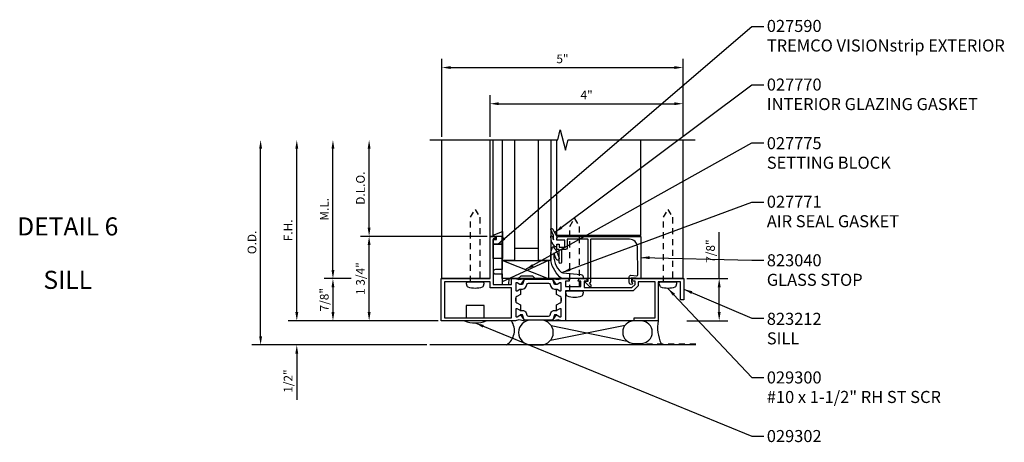
# Model space of a CAD drawing. Extents: x 0 to 101, y 0 to 53.
# Drawn here: x 51 to 71, y 25 to 34 of the extents above; entities that cross this region are included whole.
import ezdxf
from ezdxf.enums import TextEntityAlignment as Align

# ---------------------------------------------------------------- set-up
doc = ezdxf.new("R2010")
doc.units = 0
doc.header["$MEASUREMENT"] = 0
doc.linetypes.add('HIDDEN2', pattern=[0.1875, 0.125, -0.0625])
doc.layers.get('0').update_dxf_attribs({"linetype": 'CONTINUOUS'})
doc.layers.get('Defpoints').update_dxf_attribs({"linetype": 'CONTINUOUS'})
for name, color, linetype in [('PART_NUMBERS', 6, 'CONTINUOUS'), ('R-ANNO-DIMS', 3, 'CONTINUOUS'), ('R-SWTS-DET1', 1, 'CONTINUOUS'), ('R-SWTS-DET2', 4, 'CONTINUOUS'), ('R-SWTS-DET3', 5, 'CONTINUOUS')]:
    doc.layers.add(name, color=color, linetype=linetype)
doc.styles.get("Standard").update_dxf_attribs({"font": 'arial.ttf'})
doc.dimstyles.new('EXT_ON_OFF', dxfattribs={"dimtxt": 0.18, "dimasz": 0.18, "dimexe": 0.18, "dimexo": 0.0625, "dimgap": 0.09, "dimtad": 1, "dimdec": 4, "dimzin": 0, "dimdsep": 46, "dimlunit": 4, "dimtxsty": 'Standard', "dimcen": 0.09, "dimse2": 1, "dimadec": 0, "dimazin": 0, "dimtfac": 1, "dimtdec": 4, "dimtofl": 0, "dimtmove": 0, "dimatfit": 3, "dimfxl": 0, "dimfrac": 2, "dimtolj": 1, "dimtzin": 0, "dimarcsym": 0})
doc.dimstyles.get("Standard").update_dxf_attribs({"dimtxt": 0.18, "dimasz": 0.18, "dimexe": 0.18, "dimexo": 0.0625, "dimgap": 0.09, "dimtad": 1, "dimdec": 4, "dimzin": 0, "dimdsep": 46, "dimlunit": 4, "dimtxsty": 'Standard', "dimcen": 0.09, "dimadec": 0, "dimazin": 0, "dimtfac": 1, "dimtdec": 4, "dimtofl": 0, "dimtmove": 0, "dimatfit": 3, "dimfxl": 0, "dimfrac": 2, "dimtolj": 1, "dimtzin": 0, "dimarcsym": 0})

# ---------------------------------------------------------------- blocks, each defined once
blk = doc.blocks.new('*D33')
at = {"layer": 'Defpoints', "color": 0}
for p in [(58.228, 31.598), (59.723, 31.598), (60.738, 29.598)]:
    blk.add_point(p, dxfattribs=at)
at = {"layer": 'R-ANNO-DIMS', "color": 0, "lineweight": -2}
for p, q in [((58.228, 29.778), (58.228, 31.418)), ((60.676, 29.598), (58.048, 29.598))]:
    blk.add_line(p, q, dxfattribs=at)
at = {"layer": 'R-ANNO-DIMS', "color": 0}
for points in [[(58.198, 31.418), (58.258, 31.418), (58.228, 31.598)], [(58.198, 29.778), (58.258, 29.778), (58.228, 29.598)]]:
    blk.add_solid(points, dxfattribs=at)
at = {"layer": 'R-ANNO-DIMS', "color": 0, "insert": (58.048, 30.598), "char_height": 0.18, "attachment_point": 5, "rotation": 90}
blk.add_mtext('\\A1;D.L.O.', dxfattribs=at)
blk = doc.blocks.new('*D32')
at = {"layer": 'Defpoints', "color": 0}
for p in [(58.228, 29.598), (60.738, 29.598), (59.723, 27.848)]:
    blk.add_point(p, dxfattribs=at)
at = {"layer": 'R-ANNO-DIMS', "color": 0, "lineweight": -2}
for p, q in [((60.676, 29.598), (58.048, 29.598)), ((58.228, 28.028), (58.228, 29.418)), ((59.661, 27.848), (58.048, 27.848))]:
    blk.add_line(p, q, dxfattribs=at)
at = {"layer": 'R-ANNO-DIMS', "color": 0}
for points in [[(58.198, 29.418), (58.258, 29.418), (58.228, 29.598)], [(58.198, 28.028), (58.258, 28.028), (58.228, 27.848)]]:
    blk.add_solid(points, dxfattribs=at)
at = {"layer": 'R-ANNO-DIMS', "color": 0, "insert": (58.048, 28.723), "char_height": 0.18, "attachment_point": 5, "rotation": 90}
blk.add_mtext('\\A1;1 3/4"', dxfattribs=at)
blk = doc.blocks.new('*D31')
at = {"layer": 'Defpoints', "color": 0}
for p in [(64.738, 33.098), (59.738, 31.598), (64.738, 31.598)]:
    blk.add_point(p, dxfattribs=at)
at = {"layer": 'R-ANNO-DIMS', "color": 0, "lineweight": -2}
for p, q in [((59.738, 31.66), (59.738, 33.278)), ((59.918, 33.098), (64.558, 33.098)), ((64.738, 31.66), (64.738, 33.278))]:
    blk.add_line(p, q, dxfattribs=at)
at = {"layer": 'R-ANNO-DIMS', "color": 0}
for points in [[(59.918, 33.128), (59.918, 33.068), (59.738, 33.098)], [(64.558, 33.128), (64.558, 33.068), (64.738, 33.098)]]:
    blk.add_solid(points, dxfattribs=at)
at = {"layer": 'R-ANNO-DIMS', "color": 0, "insert": (62.238, 33.278), "char_height": 0.18, "attachment_point": 5}
blk.add_mtext('\\A1;5"', dxfattribs=at)
blk = doc.blocks.new('*D30')
at = {"layer": 'Defpoints', "color": 0}
for p in [(57.916, 28.723), (57.478, 27.848), (59.723, 27.848)]:
    blk.add_point(p, dxfattribs=at)
at = {"layer": 'R-ANNO-DIMS', "color": 0, "lineweight": -2}
for p, q in [((57.854, 28.723), (57.298, 28.723)), ((57.478, 28.543), (57.478, 28.028)), ((59.661, 27.848), (57.298, 27.848))]:
    blk.add_line(p, q, dxfattribs=at)
at = {"layer": 'R-ANNO-DIMS', "color": 0}
for points in [[(57.448, 28.543), (57.508, 28.543), (57.478, 28.723)], [(57.448, 28.028), (57.508, 28.028), (57.478, 27.848)]]:
    blk.add_solid(points, dxfattribs=at)
at = {"layer": 'R-ANNO-DIMS', "color": 0, "insert": (57.298, 28.285), "char_height": 0.18, "attachment_point": 5, "rotation": 90}
blk.add_mtext('\\A1;7/8"', dxfattribs=at)
blk = doc.blocks.new('*D29')
at = {"layer": 'Defpoints', "color": 0}
for p in [(55.978, 31.598), (59.723, 31.598), (59.488, 27.348)]:
    blk.add_point(p, dxfattribs=at)
at = {"layer": 'R-ANNO-DIMS', "color": 0, "lineweight": -2}
for p, q in [((55.978, 27.528), (55.978, 31.418)), ((59.426, 27.348), (55.798, 27.348))]:
    blk.add_line(p, q, dxfattribs=at)
at = {"layer": 'R-ANNO-DIMS', "color": 0}
for points in [[(55.948, 31.418), (56.008, 31.418), (55.978, 31.598)], [(55.948, 27.528), (56.008, 27.528), (55.978, 27.348)]]:
    blk.add_solid(points, dxfattribs=at)
at = {"layer": 'R-ANNO-DIMS', "color": 0, "insert": (55.798, 29.473), "char_height": 0.18, "attachment_point": 5, "rotation": 90}
blk.add_mtext('\\A1;O.D.', dxfattribs=at)
blk = doc.blocks.new('*D28')
at = {"layer": 'Defpoints', "color": 0}
for p in [(56.728, 31.598), (59.723, 31.598), (59.723, 27.848)]:
    blk.add_point(p, dxfattribs=at)
at = {"layer": 'R-ANNO-DIMS', "color": 0, "lineweight": -2}
for p, q in [((56.728, 28.028), (56.728, 31.418)), ((59.661, 27.848), (56.548, 27.848))]:
    blk.add_line(p, q, dxfattribs=at)
at = {"layer": 'R-ANNO-DIMS', "color": 0}
for points in [[(56.698, 31.418), (56.758, 31.418), (56.728, 31.598)], [(56.698, 28.028), (56.758, 28.028), (56.728, 27.848)]]:
    blk.add_solid(points, dxfattribs=at)
at = {"layer": 'R-ANNO-DIMS', "color": 0, "insert": (56.548, 29.723), "char_height": 0.18, "attachment_point": 5, "rotation": 90}
blk.add_mtext('\\A1;F.H.', dxfattribs=at)
blk = doc.blocks.new('*D27')
at = {"layer": 'Defpoints', "color": 0}
for p in [(59.723, 27.848), (56.728, 27.348), (59.488, 27.348)]:
    blk.add_point(p, dxfattribs=at)
at = {"layer": 'R-ANNO-DIMS', "color": 0, "lineweight": -2}
for p, q in [((56.728, 28.028), (56.728, 28.208)), ((59.661, 27.848), (56.548, 27.848)), ((59.426, 27.348), (56.548, 27.348)), ((56.728, 27.168), (56.728, 26.208))]:
    blk.add_line(p, q, dxfattribs=at)
at = {"layer": 'R-ANNO-DIMS', "color": 0}
for points in [[(56.698, 28.028), (56.758, 28.028), (56.728, 27.848)], [(56.698, 27.168), (56.758, 27.168), (56.728, 27.348)]]:
    blk.add_solid(points, dxfattribs=at)
at = {"layer": 'R-ANNO-DIMS', "color": 0, "insert": (56.548, 26.598), "char_height": 0.18, "attachment_point": 5, "rotation": 90}
blk.add_mtext('\\A1;1/2"', dxfattribs=at)
blk = doc.blocks.new('*D26')
at = {"layer": 'Defpoints', "color": 0}
for p in [(57.478, 31.598), (59.723, 31.598), (57.916, 28.723)]:
    blk.add_point(p, dxfattribs=at)
at = {"layer": 'R-ANNO-DIMS', "color": 0, "lineweight": -2}
for p, q in [((57.478, 28.903), (57.478, 31.418)), ((57.854, 28.723), (57.298, 28.723))]:
    blk.add_line(p, q, dxfattribs=at)
at = {"layer": 'R-ANNO-DIMS', "color": 0}
for points in [[(57.448, 31.418), (57.508, 31.418), (57.478, 31.598)], [(57.448, 28.903), (57.508, 28.903), (57.478, 28.723)]]:
    blk.add_solid(points, dxfattribs=at)
at = {"layer": 'R-ANNO-DIMS', "color": 0, "insert": (57.298, 30.16), "char_height": 0.18, "attachment_point": 5, "rotation": 90}
blk.add_mtext('\\A1;M.L.', dxfattribs=at)
blk = doc.blocks.new('*D25')
at = {"layer": 'Defpoints', "color": 0}
for p in [(64.738, 32.348), (60.738, 31.598), (64.738, 31.598)]:
    blk.add_point(p, dxfattribs=at)
at = {"layer": 'R-ANNO-DIMS', "color": 0, "lineweight": -2}
for p, q in [((60.738, 31.66), (60.738, 32.528)), ((64.738, 31.66), (64.738, 32.528)), ((60.918, 32.348), (64.558, 32.348))]:
    blk.add_line(p, q, dxfattribs=at)
at = {"layer": 'R-ANNO-DIMS', "color": 0}
for points in [[(60.918, 32.378), (60.918, 32.318), (60.738, 32.348)], [(64.558, 32.378), (64.558, 32.318), (64.738, 32.348)]]:
    blk.add_solid(points, dxfattribs=at)
at = {"layer": 'R-ANNO-DIMS', "color": 0, "insert": (62.738, 32.528), "char_height": 0.18, "attachment_point": 5}
blk.add_mtext('\\A1;4"', dxfattribs=at)
blk = doc.blocks.new('*D24')
at = {"layer": 'Defpoints', "color": 0}
for p in [(64.753, 28.723), (64.753, 27.848), (65.488, 27.848)]:
    blk.add_point(p, dxfattribs=at)
at = {"layer": 'R-ANNO-DIMS', "color": 0, "lineweight": -2}
for p, q in [((65.488, 28.723), (65.488, 29.683)), ((64.816, 28.723), (65.668, 28.723)), ((65.488, 28.028), (65.488, 28.543)), ((64.816, 27.848), (65.668, 27.848))]:
    blk.add_line(p, q, dxfattribs=at)
at = {"layer": 'R-ANNO-DIMS', "color": 0}
for points in [[(65.458, 28.543), (65.518, 28.543), (65.488, 28.723)], [(65.458, 28.028), (65.518, 28.028), (65.488, 27.848)]]:
    blk.add_solid(points, dxfattribs=at)
at = {"layer": 'R-ANNO-DIMS', "color": 0, "insert": (65.308, 29.293), "char_height": 0.18, "attachment_point": 5, "rotation": 90}
blk.add_mtext('\\A1;7/8"', dxfattribs=at)

msp = doc.modelspace()

# ---------------------------------------------------------------- linework, layer by layer
for points in [[(61.35136, 28.50112), (61.35839, 28.50518, -0.1316525), (61.36339, 28.50652), (61.40905, 28.50652, 0.31529879), (61.48328, 28.5585), (61.49906, 28.60186, -0.31529879), (61.53571, 28.62752), (61.946, 28.62752, -0.31529879), (61.98265, 28.60186), (61.99843, 28.5585, 0.31529879), (62.07267, 28.50652), (62.11832, 28.50652, -0.1316525), (62.12332, 28.50518), (62.13036, 28.50112)], [(61.35136, 28.06892), (61.35839, 28.06486, 0.1316525), (61.36339, 28.06352), (61.40905, 28.06352, -0.31529879), (61.48328, 28.01154), (61.49906, 27.96818, 0.31529879), (61.53571, 27.94252), (61.946, 27.94252, 0.31529879), (61.98265, 27.96818), (61.99843, 28.01154, -0.31529879), (62.07267, 28.06352), (62.11832, 28.06352, 0.1316525), (62.12332, 28.06486), (62.13036, 28.06892)]]:
    msp.add_lwpolyline(points, format="xyb")
for points in [[(62.11879, 28.60152), (62.07536, 28.60152), (62.03714, 28.70652), (61.44457, 28.70652), (61.40636, 28.60152), (61.36373, 28.60152)], [(62.11879, 27.96852), (62.07536, 27.96852), (62.03714, 27.86352), (61.44457, 27.86352), (61.40636, 27.96852), (61.36373, 27.96852)]]:
    msp.add_lwpolyline(points)
at = {"layer": 'R-SWTS-DET1'}
for p, q in [((59.73836, 28.72252), (59.73836, 31.59752)), ((60.73836, 28.72252), (60.73836, 31.59752)), ((60.80336, 29.59752), (60.80336, 31.59752)), ((62.11836, 29.61314), (62.11836, 31.59752)), ((63.86336, 29.61314), (63.86336, 31.59753)), ((64.73836, 28.72252), (64.73836, 31.59753)), ((63.86336, 29.61314), (62.11836, 29.61314)), ((60.98836, 29.59752), (60.73836, 29.59752)), ((60.98836, 28.72252), (60.98836, 29.59752)), ((60.73836, 28.72252), (59.73836, 28.72252)), ((64.73836, 28.72252), (60.98836, 28.72252))]:
    msp.add_line(p, q, dxfattribs=at)
for points in [[(59.48836, 31.59752), (62.13901, 31.59752), (62.19208, 31.80973), (62.29963, 31.38532), (62.3527, 31.59753), (64.98836, 31.59753)], [(62.21336, 28.31463), (62.21336, 28.2554)]]:
    msp.add_lwpolyline(points, dxfattribs=at)
msp.add_lwpolyline([(61.26836, 28.2554), (61.26836, 28.31463), (61.26836, 28.2554, 0.26794919), (61.28836, 28.22076), (61.36636, 28.17573), (61.36636, 28.07758, -0.57735027), (61.35136, 28.06892), (61.29836, 28.09952), (61.27836, 28.09952, 0.41421356), (61.26836, 28.08952), (61.26836, 27.94309, 0.41421356), (61.27836, 27.93309), (61.29836, 27.93309), (61.35623, 27.96651, -0.39542336), (61.37621, 27.96184), (61.44137, 27.86414, -0.66000473), (61.43131, 27.84874), (61.33222, 27.86621), (61.26562, 27.84837, -0.06554346), (61.25915, 27.84752), (59.72336, 27.84752), (59.72336, 28.72252), (60.73836, 28.72252), (60.73836, 29.59752), (60.80336, 29.59752), (60.85336, 29.57752), (60.85336, 29.54752), (60.80336, 29.54752), (60.80336, 28.59752), (61.17836, 28.59752), (61.17836, 28.72252), (61.25915, 28.72252, -0.06554346), (61.26562, 28.72167), (61.33222, 28.70382), (61.43131, 28.72129, -0.66000473), (61.44137, 28.7059), (61.37621, 28.6082, -0.39542336), (61.35623, 28.60353), (61.29836, 28.63694), (61.27836, 28.63694, 0.41421356), (61.26836, 28.62694), (61.26836, 28.48052, 0.41421356), (61.27836, 28.47052), (61.29836, 28.47052), (61.35136, 28.50112, -0.57735027), (61.36636, 28.49246), (61.36636, 28.39431), (61.28836, 28.34927, 0.26794919), (61.26836, 28.31463)], format="xyb", dxfattribs=at)
for points in [[(63.62236, 28.76105, -0.44001053), (63.65497, 28.79094), (63.77058, 28.78083, 0.44665743), (63.80318, 28.81138), (63.79052, 29.38107, 0.40772026), (63.63056, 29.53752), (62.82636, 29.53752, 0.41421356), (62.81636, 29.52752), (62.81636, 28.65752, -0.37362977), (62.79056, 28.62781), (62.82945, 28.58893, -1), (62.79763, 28.55711), (62.69929, 28.65545, -0.66817864), (62.70636, 28.67252), (62.77136, 28.67252), (62.77136, 29.52752, 0.41421356), (62.76136, 29.53752), (62.33336, 29.53752), (62.33336, 29.35652, -0.41421356), (62.30336, 29.32652), (62.21836, 29.32652), (62.21836, 29.06052, -1), (62.16836, 29.06052), (62.16836, 29.32652), (62.11836, 29.32652), (62.11836, 29.43752), (62.16836, 29.43752), (62.16836, 29.37652), (62.28336, 29.37652), (62.28336, 29.52252), (62.11836, 29.52252), (62.11836, 29.56252), (62.13856, 29.59752), (63.86336, 29.59752), (63.86336, 28.72252), (63.67236, 28.73923), (63.67236, 28.65059), (63.68004, 28.64291, -1), (63.64468, 28.60756), (63.63114, 28.62109, -0.19891237), (63.62236, 28.64231)], [(62.18336, 28.47052), (62.20336, 28.47052, 0.41421356), (62.21336, 28.48052), (62.21336, 28.62694, 0.41421356), (62.20336, 28.63694), (62.18336, 28.63694), (62.12549, 28.60353, -0.39542336), (62.10551, 28.6082), (62.04035, 28.7059, -0.66000473), (62.0504, 28.72129), (62.1495, 28.70382), (62.21609, 28.72167, -0.06554346), (62.22257, 28.72252), (62.33736, 28.72252, -0.41421356), (62.37736, 28.68252), (62.37736, 28.67252), (62.30336, 28.67252), (62.30336, 28.55752), (62.62136, 28.55752), (62.62136, 28.67252), (62.56536, 28.67252), (62.56536, 28.68252, -0.41421356), (62.60536, 28.72252), (62.72585, 28.72252), (62.75402, 28.68895, -0.63707026), (62.74636, 28.67252), (62.68636, 28.67252), (62.68636, 28.53552), (63.67736, 28.53552), (63.74236, 28.60052), (63.74236, 28.67252), (63.68236, 28.67252, -0.63707026), (63.6747, 28.68895), (63.70287, 28.72252), (64.75336, 28.72252), (64.75336, 28.28552), (64.68836, 28.28552), (64.68836, 28.65752), (64.22236, 28.65752), (64.22236, 27.84752), (63.72236, 27.84752), (63.72236, 27.91252), (64.15736, 27.91252), (64.15736, 28.65752), (63.80736, 28.65752), (63.80736, 28.57359), (63.70428, 28.47052), (62.30336, 28.47052), (62.30336, 27.84752), (62.22257, 27.84752, -0.06554346), (62.21609, 27.84837), (62.1495, 27.86621), (62.0504, 27.84874, -0.66000473), (62.04035, 27.86414), (62.10551, 27.96184, -0.39542336), (62.12549, 27.96651), (62.18336, 27.93309), (62.20336, 27.93309, 0.41421356), (62.21336, 27.94309), (62.21336, 28.08952, 0.41421356), (62.20336, 28.09952), (62.18336, 28.09952), (62.13036, 28.06892, -0.57735027), (62.11536, 28.07758), (62.11536, 28.17573), (62.19336, 28.22076, 0.26794919), (62.21336, 28.2554), (62.21336, 28.31463, 0.26794919), (62.19336, 28.34927), (62.11536, 28.39431), (62.11536, 28.49246, -0.57735027), (62.13036, 28.50112)]]:
    msp.add_lwpolyline(points, format="xyb", close=True, dxfattribs=at)
msp.add_lwpolyline([(61.17836, 28.53252), (60.73836, 28.53252), (60.73836, 28.65752), (59.78836, 28.65752), (59.78836, 27.91252), (61.17836, 27.91252)], close=True, dxfattribs=at)
at = {"layer": 'R-SWTS-DET2'}
msp.add_line((61.94736, 29.09752), (60.98736, 28.65526), dxfattribs=at)
at = {"layer": 'R-SWTS-DET2', "linetype": 'HIDDEN2'}
for points in [[(60.33136, 28.65752), (60.33136, 29.99297), (60.42636, 30.15752), (60.52136, 29.99297), (60.52136, 28.65752)], [(64.33036, 28.65752), (64.33036, 29.99297), (64.42536, 30.15752), (64.52036, 29.99297), (64.52036, 28.65752)], [(62.39336, 28.47052), (62.39336, 29.80597), (62.48836, 29.97052), (62.58336, 29.80597), (62.58336, 28.47052)]]:
    msp.add_lwpolyline(points, dxfattribs=at)
at = {"layer": 'R-SWTS-DET2'}
for points in [[(60.86836, 29.53252), (60.86836, 29.59752), (60.80336, 29.59752), (60.80336, 29.62114), (60.99336, 29.69752), (60.99336, 29.43752), (60.80336, 29.43752), (60.80336, 29.53252)], [(60.99336, 29.43752), (60.99336, 29.13752), (60.80336, 29.13752), (60.80336, 29.43752)]]:
    msp.add_lwpolyline(points, close=True, dxfattribs=at)
for points in [[(62.11836, 29.39874, -0.65228848), (62.08486, 29.38398, -0.20830924), (61.99357, 29.589, -0.95181021), (62.03345, 29.59129, 0.06578226), (62.04836, 29.52993), (62.04836, 29.61792), (61.99508, 29.73764, -0.95729174), (62.03085, 29.75546), (62.11836, 29.59752), (62.11836, 29.56252)], [(62.22057, 28.72252, -0.16180492), (61.99336, 29.09752), (61.99336, 29.19731, -0.13017987), (62.03276, 29.37764, -0.51528643), (62.04888, 29.37999, -0.10706487), (62.13201, 29.24471), (62.16666, 29.14603, -1), (62.11005, 29.12615), (62.0754, 29.22484, 0.02523229), (62.06337, 29.25424, 0.26006515), (62.21066, 28.85862, 0.18533904), (62.242, 28.84125), (62.62206, 28.80931, -0.37388468), (62.66511, 28.7598), (62.66511, 28.72252)], [(60.98736, 29.09752), (60.98736, 28.90952), (60.84836, 28.90952, 1), (60.84836, 28.81952), (60.98736, 28.81952), (60.98736, 28.59752), (61.12336, 28.59752), (61.13336, 28.72252), (61.32236, 28.72252), (61.38236, 28.78252), (61.61736, 28.78252), (61.67843, 28.72145), (61.94736, 28.72145), (60.98736, 29.09752), (61.94736, 29.09752), (61.94736, 28.72145)]]:
    msp.add_lwpolyline(points, format="xyb", dxfattribs=at)
for points in [[(60.28071, 28.54666, -0.23298712), (60.26214, 28.56681), (60.24712, 28.61775, -0.50091872), (60.27686, 28.65752), (60.57586, 28.65752, -0.50091872), (60.60559, 28.61775), (60.59057, 28.56681, -0.23298712), (60.572, 28.54666, -0.18633737)], [(64.27971, 28.54666, -0.23298712), (64.26114, 28.56681), (64.24612, 28.61775, -0.50091872), (64.27586, 28.65752), (64.57486, 28.65752, -0.50091872), (64.60459, 28.61775), (64.58957, 28.56681, -0.23298712), (64.571, 28.54666, -0.18633737)], [(62.34271, 28.35966, -0.23298712), (62.32414, 28.37981), (62.30912, 28.43075, -0.50091872), (62.33886, 28.47052), (62.63786, 28.47052, -0.50091872), (62.66759, 28.43075), (62.65257, 28.37981, -0.23298712), (62.634, 28.35966, -0.18633737)]]:
    msp.add_lwpolyline(points, format="xyb", close=True, dxfattribs=at)
msp.add_lwpolyline([(60.61386, 27.91252), (60.61386, 28.16252), (60.23886, 28.16252), (60.23886, 27.91252)], dxfattribs=at)
msp.add_arc((60.42995, 28.40084), 0.59784, 247.749229, 292.250771, dxfattribs=at)
at = {"layer": 'R-SWTS-DET3'}
for p, q in [((63.8654, 27.84752), (61.8792, 27.84752)), ((61.99099, 27.44406), (63.53878, 27.75923)), ((62.00472, 27.74818), (63.57673, 27.42808)), ((65.00336, 27.34752), (59.48836, 27.34752))]:
    msp.add_line(p, q, dxfattribs=at)
for points in [[(61.24336, 31.59752), (61.24336, 29.09752), (60.99336, 29.09752), (60.99336, 31.59752)], [(61.99336, 31.59752), (61.99336, 29.09752), (61.74336, 29.09752), (61.74336, 31.59752)]]:
    msp.add_lwpolyline(points, dxfattribs=at)
msp.add_lwpolyline([(61.74336, 29.09752), (61.74336, 29.34752), (61.24336, 29.34752), (61.24336, 29.09752)], close=True, dxfattribs=at)
msp.add_lwpolyline([(61.78975, 27.86352), (61.58732, 27.86352, 1), (61.58732, 27.34752), (61.78975, 27.34752, 1)], format="xyb", close=True, dxfattribs=at)
msp.add_lwpolyline([(63.72236, 27.84752, 1), (63.72236, 27.37752), (63.8654, 27.37752, 1), (63.8654, 27.84752)], format="xyb", dxfattribs=at)
at = {"layer": 'R-SWTS-DET3', "linetype": 'HIDDEN2'}
msp.add_lwpolyline([(65.00336, 27.36252), (63.72236, 27.36252)], dxfattribs=at)
at = {"layer": 'R-SWTS-DET3'}
for centre, radius, start, end in [((60.89104, 27.64615), 0.35085, 301.660147, 35.024686), ((64.9716, 27.70704), 0.7623, 169.380903, 205.612346)]:
    msp.add_arc(centre, radius, start, end, dxfattribs=at)

# ---------------------------------------------------------------- texts
at = {"color": 2}
msp.add_text('%%uDETAIL 6', height=0.375, dxfattribs=at).set_placement((51.97836, 29.7558), align=Align.MIDDLE)
msp.add_text('SILL', height=0.375).set_placement((51.97836, 28.64866), align=Align.MIDDLE)
at = {"layer": 'PART_NUMBERS'}
for s, p in [('027590', (66.47578, 33.83531)), ('TREMCO VISIONstrip EXTERIOR', (66.47578, 33.43031)), ('027770', (66.47578, 32.62031)), ('INTERIOR GLAZING GASKET', (66.47578, 32.21531)), ('027775', (66.47578, 31.40531)), ('SETTING BLOCK', (66.47578, 31.00031)), ('027771', (66.47578, 30.19174)), ('AIR SEAL GASKET', (66.47578, 29.78698)), ('823040', (66.47578, 28.97745)), ('GLASS STOP', (66.47578, 28.57269)), ('823212', (66.47578, 27.76412)), ('SILL', (66.47578, 27.35912)), ('029300', (66.47578, 26.54888)), ('#10 x 1-1/2" RH ST SCR', (66.47578, 26.14412)), ('029302', (66.47578, 25.33388))]:
    msp.add_text(s, height=0.25, dxfattribs=at).set_placement(p)

# ---------------------------------------------------------------- dimensions: what is measured, and where the dimension line sits
at = {"layer": 'R-ANNO-DIMS'}
for base, p1, picture, middle in [((64.73836, 33.09753), (59.73836, 31.59752), '*D31', (62.23836, 33.27753)), ((64.73836, 32.34753), (60.73836, 31.59752), '*D25', (62.73836, 32.52753))]:
    dim = msp.add_linear_dim(base=base, p1=p1, p2=(64.73836, 31.59753), dimstyle='Standard', dxfattribs=at)
    dim.commit()
    dim.dimension.update_dxf_attribs({"geometry": picture, "text_midpoint": middle})
for base, p1, text, picture, middle in [((55.97836, 31.59752), (59.48836, 27.34752), 'O.D.', '*D29', (55.79836, 29.47252)), ((56.72836, 31.59752), (59.72336, 27.84752), 'F.H.', '*D28', (56.54836, 29.72252)), ((57.47836, 31.59752), (57.91636, 28.72252), 'M.L.', '*D26', (57.29836, 30.16002)), ((58.22836, 31.59752), (60.73836, 29.59752), 'D.L.O.', '*D33', (58.04836, 30.59752))]:
    dim = msp.add_linear_dim(base=base, p1=p1, p2=(59.72336, 31.59752), angle=90, text=text, dimstyle='EXT_ON_OFF', dxfattribs=at)
    dim.commit()
    dim.dimension.update_dxf_attribs({"geometry": picture, "text_midpoint": middle})
dim = msp.add_linear_dim(base=(65.48836, 27.84752), p1=(64.75336, 28.72252), p2=(64.75336, 27.84752), angle=90, dimstyle='Standard', dxfattribs=at)
dim.commit()
dim.dimension.update_dxf_attribs({"geometry": '*D24', "text_midpoint": (65.48836, 29.29252), "dimtype": 160})
for base, p1, p2, picture, middle in [((58.22836, 29.59752), (59.72336, 27.84752), (60.73836, 29.59752), '*D32', (58.04836, 28.72252)), ((57.47836, 27.84752), (57.91636, 28.72252), (59.72336, 27.84752), '*D30', (57.29836, 28.28502)), ((56.72836, 27.34752), (59.72336, 27.84752), (59.48836, 27.34752), '*D27', (56.54836, 26.59752))]:
    dim = msp.add_linear_dim(base=base, p1=p1, p2=p2, angle=90, dimstyle='Standard', dxfattribs=at)
    dim.commit()
    dim.dimension.update_dxf_attribs({"geometry": picture, "text_midpoint": middle})

# ---------------------------------------------------------------- leaders
at = {"layer": 'PART_NUMBERS'}
for points in [[(60.89836, 29.43752), (66.16336, 33.95111), (66.41336, 33.95111)], [(62.0746, 29.67649), (66.16336, 32.73868), (66.41336, 32.73868)], [(61.46736, 28.90948), (66.16336, 31.53632), (66.41336, 31.53632)], [(62.22472, 28.84703), (66.16336, 30.30693), (66.41336, 30.30693)], [(63.86336, 29.16002), (66.16336, 29.10295), (66.41336, 29.10295)], [(64.42536, 28.51952), (66.16336, 26.67445), (66.41336, 26.67445)], [(64.75336, 28.50402), (66.16336, 27.90384), (66.41336, 27.90384)], [(60.42995, 27.803), (66.16336, 25.45945), (66.41336, 25.45945)]]:
    msp.add_leader(points, dimstyle='Standard', dxfattribs=at)

doc.saveas('drawing.dxf')
